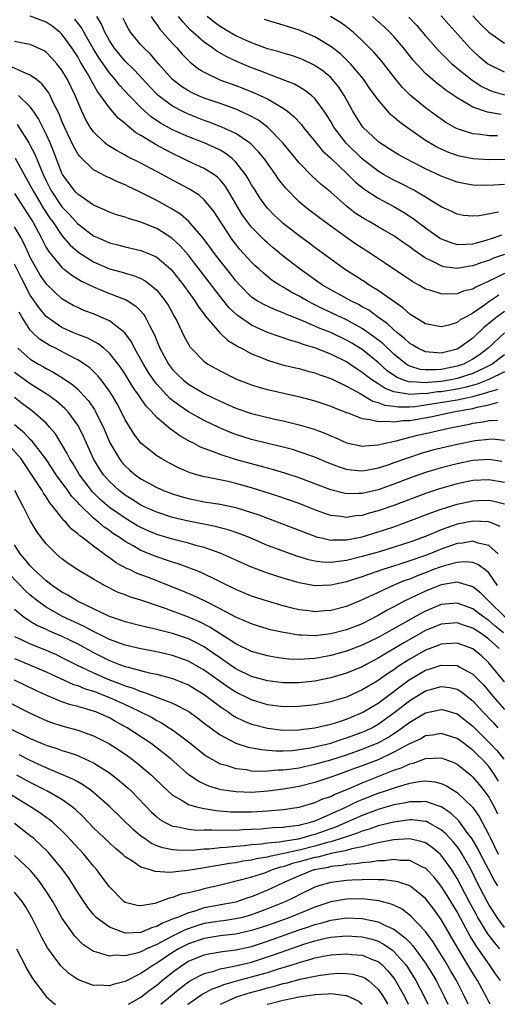
# Model space of a CAD drawing. Units: inches. Extents: x 2589000 to 2592000, y 1548000 to 1551000.
# Drawn here: x 2591496 to 2591556, y 1548000 to 1548125 of the extents above; entities that cross this region are included whole.
import ezdxf

# ---------------------------------------------------------------- set-up
doc = ezdxf.new("R2010")
doc.units = ezdxf.units.IN
doc.header["$MEASUREMENT"] = 0
doc.layers.add('LD25891548_2ft', color=115, linetype='Continuous')

msp = doc.modelspace()

# ---------------------------------------------------------------- linework, layer by layer
at = {"layer": 'LD25891548_2ft'}
for points, elevation in [([(2591557, 1548087.66), (2591556.05, 1548087), (2591555.46, 1548086.53), (2591555, 1548086.12), (2591554.38, 1548085.62), (2591553, 1548084.27), (2591551.23, 1548083), (2591551, 1548082.88), (2591549.47, 1548082.53), (2591549, 1548082.39), (2591547.47, 1548082.53), (2591547, 1548082.54), (2591546.01, 1548083), (2591545.39, 1548083.39), (2591545, 1548083.61), (2591544.29, 1548084.29), (2591543.38, 1548085), (2591543, 1548085.33), (2591542.14, 1548086.14), (2591540.91, 1548087), (2591539.81, 1548087.81), (2591539, 1548088.25), (2591538.53, 1548088.53), (2591537.54, 1548089), (2591535, 1548090.4), (2591533.95, 1548091), (2591531.12, 1548093), (2591529, 1548094.67), (2591527.72, 1548095.72), (2591527, 1548096.33), (2591526.65, 1548096.65), (2591526.3, 1548097), (2591525, 1548098.33), (2591524.47, 1548099), (2591523.86, 1548099.86), (2591523.17, 1548101), (2591522, 1548103), (2591521.62, 1548103.62), (2591521, 1548104.33), (2591520.67, 1548104.67), (2591520.21, 1548105), (2591519, 1548105.77), (2591517.6, 1548106.4), (2591515, 1548107.64), (2591514.1, 1548108.1), (2591513, 1548108.71), (2591512.81, 1548108.81), (2591511, 1548109.93), (2591510.31, 1548110.31), (2591509.51, 1548111), (2591509.22, 1548111.22), (2591509, 1548111.45), (2591508.13, 1548112.13), (2591507, 1548113.44), (2591505.89, 1548115), (2591505.49, 1548115.5), (2591504.77, 1548116.77), (2591504.66, 1548117), (2591504.24, 1548117.76), (2591503.31, 1548119.31), (2591503, 1548119.88), (2591502.26, 1548121), (2591501, 1548122.75), (2591500.73, 1548123), (2591499.75, 1548123.75), (2591499, 1548124.26), (2591496.96, 1548125.04)], 7360), ([(2591557, 1548092.46), (2591555.91, 1548091.91), (2591555, 1548091.51), (2591553.3, 1548090.7), (2591553, 1548090.49), (2591551.79, 1548090.21), (2591551, 1548089.9), (2591549.83, 1548089.83), (2591549, 1548089.88), (2591547.67, 1548090.33), (2591547, 1548090.5), (2591546.15, 1548091), (2591545.4, 1548091.4), (2591541.82, 1548093.82), (2591540.03, 1548095), (2591539, 1548095.65), (2591538.19, 1548096.19), (2591537, 1548097.01), (2591534.25, 1548099), (2591532.4, 1548100.4), (2591531.63, 1548101), (2591531, 1548101.54), (2591529.29, 1548103.29), (2591528.42, 1548104.42), (2591528.03, 1548105), (2591526.6, 1548107), (2591525.88, 1548107.88), (2591524.88, 1548108.88), (2591524.72, 1548109), (2591523, 1548110.16), (2591521.23, 1548111), (2591519.62, 1548111.62), (2591519, 1548111.84), (2591518.16, 1548112.16), (2591517, 1548112.63), (2591516.23, 1548113), (2591515, 1548113.64), (2591513.17, 1548115), (2591513, 1548115.15), (2591512.1, 1548116.1), (2591510.19, 1548118.19), (2591509, 1548119.34), (2591507.61, 1548121), (2591507, 1548121.94), (2591506.42, 1548123), (2591506.01, 1548124.01), (2591505.4, 1548125)], 7364), ([(2591512.27, 1548125), (2591512.54, 1548124.54), (2591513, 1548123.97), (2591513.39, 1548123.39), (2591513.73, 1548123), (2591515, 1548121.56), (2591515.53, 1548121), (2591516.21, 1548120.21), (2591517.22, 1548119.22), (2591518.34, 1548118.34), (2591519, 1548117.94), (2591520.97, 1548116.97), (2591523, 1548116.25), (2591523.9, 1548115.9), (2591525.33, 1548115.33), (2591526.07, 1548115), (2591527, 1548114.55), (2591528.13, 1548113.87), (2591529, 1548113.39), (2591529.55, 1548113), (2591530.35, 1548112.35), (2591531.3, 1548111.3), (2591531.53, 1548111), (2591533.07, 1548109.08), (2591533.98, 1548107.98), (2591535, 1548107.06), (2591537.17, 1548105), (2591538.08, 1548104.08), (2591539.18, 1548103.18), (2591541, 1548101.99), (2591541.64, 1548101.64), (2591543, 1548100.96), (2591544.23, 1548100.23), (2591545.44, 1548099.44), (2591547, 1548098.26), (2591548.9, 1548096.9), (2591549, 1548096.85), (2591550.33, 1548096.33), (2591551, 1548096.15), (2591552.16, 1548096.16), (2591553, 1548096.24), (2591554.67, 1548096.67), (2591555.73, 1548097), (2591556.66, 1548097.34)], 7368), ([(2591556.22, 1548100.22), (2591553.77, 1548099.77), (2591553, 1548099.71), (2591551.82, 1548099.82), (2591551, 1548099.97), (2591550.31, 1548100.31), (2591549, 1548100.92), (2591547, 1548102.14), (2591545.54, 1548103), (2591543.87, 1548103.87), (2591543, 1548104.29), (2591542.53, 1548104.53), (2591541.7, 1548105), (2591541, 1548105.41), (2591539, 1548106.96), (2591536.96, 1548108.96), (2591535.4, 1548111), (2591535, 1548111.7), (2591534.51, 1548112.51), (2591534.17, 1548113), (2591533, 1548114.59), (2591532.56, 1548115), (2591531.68, 1548115.68), (2591530.41, 1548116.41), (2591528.98, 1548116.98), (2591527, 1548117.73), (2591526.1, 1548118.1), (2591525, 1548118.5), (2591523.23, 1548119.23), (2591521.86, 1548119.86), (2591520.59, 1548120.59), (2591520.05, 1548121), (2591519, 1548121.73), (2591517.27, 1548123.27), (2591516.29, 1548124.29), (2591515.75, 1548125)], 7370), ([(2591557, 1548103.73), (2591555.63, 1548103.63), (2591553.61, 1548103.61), (2591553, 1548103.64), (2591551.85, 1548103.85), (2591551, 1548104.02), (2591549, 1548104.78), (2591547, 1548105.72), (2591544.48, 1548107), (2591543.53, 1548107.53), (2591543, 1548107.86), (2591541.1, 1548109.1), (2591541, 1548109.17), (2591539.09, 1548111), (2591539, 1548111.1), (2591538.26, 1548112.26), (2591537.8, 1548113), (2591536.71, 1548115), (2591536.03, 1548116.03), (2591535.25, 1548117), (2591535, 1548117.26), (2591534.05, 1548118.05), (2591533, 1548118.8), (2591531.5, 1548119.5), (2591531, 1548119.71), (2591530.03, 1548120.03), (2591529, 1548120.33), (2591528.5, 1548120.5), (2591527, 1548120.91), (2591525, 1548121.65), (2591523, 1548122.55), (2591522.22, 1548123), (2591521, 1548123.73), (2591520.27, 1548124.27), (2591519.38, 1548125)], 7372), ([(2591556.11, 1548109.89), (2591555, 1548109.88), (2591553.96, 1548110.04), (2591553, 1548110.12), (2591551.3, 1548110.7), (2591551, 1548110.79), (2591550.85, 1548110.85), (2591549.59, 1548111.59), (2591548.41, 1548112.41), (2591547, 1548113.44), (2591545.05, 1548115.05), (2591544.05, 1548116.05), (2591543, 1548117.36), (2591541.4, 1548119.4), (2591540.47, 1548120.47), (2591539, 1548121.95), (2591537.86, 1548123), (2591537, 1548123.69), (2591536.23, 1548124.23), (2591534.99, 1548125)], 7376), ([(2591556.57, 1548112.57), (2591554.86, 1548112.86), (2591553, 1548113.49), (2591551.73, 1548114.27), (2591551, 1548114.68), (2591549.62, 1548115.62), (2591549, 1548116.12), (2591548.49, 1548116.49), (2591547.88, 1548117), (2591547, 1548117.78), (2591545.84, 1548119), (2591545.45, 1548119.45), (2591544.23, 1548121), (2591543, 1548122.45), (2591542.49, 1548123), (2591541.72, 1548123.72), (2591540.28, 1548125)], 7378), ([(2591544.89, 1548124.89), (2591545.87, 1548123.87), (2591547, 1548122.53), (2591548.66, 1548120.66), (2591549, 1548120.33), (2591549.65, 1548119.65), (2591550.35, 1548119), (2591550.69, 1548118.69), (2591551, 1548118.46), (2591552.92, 1548116.92), (2591554.12, 1548116.12), (2591555, 1548115.7), (2591555.5, 1548115.5), (2591557, 1548115.06)], 7380), ([(2591557, 1548117.96), (2591555, 1548118.89), (2591554.85, 1548119), (2591553.85, 1548119.85), (2591552.8, 1548120.8), (2591552.6, 1548121), (2591549.95, 1548123.95), (2591549, 1548125.07)], 7382), ([(2591553, 1548125.07), (2591553.99, 1548123.99), (2591555, 1548123.02), (2591557, 1548121.62)], 7384), ([(2591556.28, 1548089.72), (2591555, 1548088.86), (2591554.47, 1548088.47), (2591553, 1548087.45), (2591552.13, 1548087), (2591551.4, 1548086.6), (2591551, 1548086.28), (2591549.94, 1548085.94), (2591549, 1548085.72), (2591547, 1548086.09), (2591545, 1548087.32), (2591544.13, 1548088.13), (2591543, 1548088.91), (2591541, 1548090.33), (2591539.89, 1548091), (2591539.35, 1548091.35), (2591536.76, 1548093), (2591535, 1548094.26), (2591533, 1548095.74), (2591532.29, 1548096.29), (2591531, 1548097.23), (2591529, 1548098.8), (2591528.77, 1548099), (2591527.86, 1548099.86), (2591527, 1548100.75), (2591526.79, 1548101), (2591526.05, 1548102.05), (2591525.43, 1548103), (2591525, 1548103.7), (2591524.54, 1548104.54), (2591524.24, 1548105), (2591523, 1548106.56), (2591522.53, 1548107), (2591521.67, 1548107.67), (2591521, 1548108.05), (2591520.37, 1548108.37), (2591518.98, 1548108.98), (2591517, 1548109.75), (2591515, 1548110.66), (2591513.49, 1548111.49), (2591512.3, 1548112.3), (2591511.5, 1548113), (2591511, 1548113.46), (2591509.51, 1548115), (2591508.3, 1548116.3), (2591507.74, 1548117), (2591507, 1548117.84), (2591505.7, 1548119.7), (2591504.94, 1548120.94), (2591503.76, 1548123), (2591503.5, 1548123.5), (2591502.64, 1548124.64)], 7362), ([(2591557, 1548094.86), (2591555.61, 1548094.39), (2591555, 1548094.13), (2591554.13, 1548093.87), (2591553, 1548093.42), (2591552.62, 1548093.38), (2591551, 1548093.11), (2591549.33, 1548093.33), (2591549, 1548093.42), (2591548.09, 1548093.91), (2591547, 1548094.42), (2591545.46, 1548095.46), (2591545, 1548095.82), (2591544.29, 1548096.29), (2591543, 1548097.22), (2591541, 1548098.39), (2591539.95, 1548099), (2591539.33, 1548099.33), (2591539, 1548099.54), (2591538.12, 1548100.12), (2591537, 1548101), (2591535, 1548102.76), (2591533.77, 1548103.77), (2591532.72, 1548104.72), (2591531, 1548106.46), (2591528.93, 1548109), (2591527, 1548111), (2591525.85, 1548111.85), (2591524.56, 1548112.56), (2591523, 1548113.24), (2591521, 1548113.96), (2591519, 1548114.66), (2591518.19, 1548115), (2591517.38, 1548115.38), (2591517, 1548115.59), (2591516.14, 1548116.14), (2591515, 1548117), (2591513.23, 1548119), (2591512.2, 1548120.2), (2591511.36, 1548121), (2591511, 1548121.4), (2591509.69, 1548123), (2591509.42, 1548123.42), (2591509, 1548124.22), (2591508.75, 1548124.75)], 7366), ([(2591559, 1548106.89), (2591555, 1548106.85), (2591553, 1548106.98), (2591551.32, 1548107.32), (2591551, 1548107.4), (2591549.82, 1548107.82), (2591549, 1548108.18), (2591548.45, 1548108.45), (2591547.5, 1548109), (2591547, 1548109.31), (2591545, 1548110.69), (2591543.66, 1548111.66), (2591543, 1548112.26), (2591542.59, 1548112.59), (2591542.22, 1548113), (2591541, 1548114.42), (2591539.93, 1548115.93), (2591539.18, 1548117), (2591537.5, 1548119), (2591537.26, 1548119.26), (2591536.24, 1548120.24), (2591535, 1548121.2), (2591533, 1548122.41), (2591531, 1548123.26), (2591529.67, 1548123.67), (2591529, 1548123.9), (2591527, 1548124.47), (2591526.61, 1548124.61)], 7374), ([(2591557, 1548084.94), (2591554.92, 1548083), (2591553.82, 1548082.18), (2591553, 1548081.62), (2591551.81, 1548081), (2591551, 1548080.72), (2591549, 1548080.34), (2591548.27, 1548080.27), (2591547, 1548080.28), (2591546.34, 1548080.34), (2591545, 1548080.75), (2591544.82, 1548080.82), (2591544.57, 1548081), (2591543, 1548082.27), (2591541.59, 1548083.59), (2591540.47, 1548084.47), (2591539, 1548085.5), (2591537, 1548086.6), (2591534, 1548088), (2591533, 1548088.51), (2591532.66, 1548088.66), (2591532.02, 1548089), (2591531, 1548089.6), (2591530.07, 1548090.07), (2591529, 1548090.73), (2591528.52, 1548091), (2591527.6, 1548091.6), (2591526.49, 1548092.49), (2591525.95, 1548093), (2591525.45, 1548093.45), (2591525, 1548093.89), (2591523.52, 1548095.52), (2591523, 1548096.16), (2591522.63, 1548096.63), (2591522.36, 1548097), (2591520.25, 1548100.25), (2591519.68, 1548101), (2591519, 1548101.79), (2591518.36, 1548102.36), (2591517.15, 1548103.15), (2591514.52, 1548104.52), (2591513.67, 1548105), (2591512.23, 1548105.77), (2591511, 1548106.41), (2591509.26, 1548107.26), (2591509, 1548107.43), (2591507.97, 1548107.97), (2591506.74, 1548108.74), (2591506.43, 1548109), (2591505, 1548110.38), (2591504.58, 1548111), (2591504, 1548112), (2591503.52, 1548113), (2591503, 1548114.2), (2591502.69, 1548115), (2591501.72, 1548117), (2591501, 1548118.2), (2591500.35, 1548119), (2591499.72, 1548119.72), (2591499, 1548120.45), (2591498.67, 1548120.67), (2591497, 1548121.46), (2591496.46, 1548121.54), (2591495, 1548121.81)], 7358), ([(2591557, 1548082.17), (2591555.42, 1548081), (2591555, 1548080.78), (2591554.59, 1548080.59), (2591553, 1548079.82), (2591551, 1548079.16), (2591550.2, 1548079), (2591549, 1548078.8), (2591547.33, 1548078.67), (2591547, 1548078.62), (2591545.25, 1548078.75), (2591545, 1548078.73), (2591544.13, 1548079), (2591543.33, 1548079.33), (2591542.16, 1548080.16), (2591541, 1548081.2), (2591539, 1548082.83), (2591537.66, 1548083.66), (2591537, 1548084.04), (2591535, 1548084.99), (2591533.56, 1548085.56), (2591533, 1548085.82), (2591531.55, 1548086.45), (2591529.32, 1548087.32), (2591529, 1548087.48), (2591527.89, 1548087.89), (2591526.53, 1548088.53), (2591525.72, 1548089), (2591525, 1548089.49), (2591523.49, 1548091), (2591523, 1548091.55), (2591522.37, 1548092.37), (2591521, 1548094.08), (2591520.3, 1548095), (2591519.76, 1548095.76), (2591518.91, 1548096.91), (2591517.05, 1548099.05), (2591515.98, 1548099.98), (2591514.74, 1548100.74), (2591513, 1548101.7), (2591511.56, 1548102.44), (2591511, 1548102.72), (2591510.8, 1548102.8), (2591510.41, 1548103), (2591509.45, 1548103.45), (2591509, 1548103.68), (2591508.05, 1548104.05), (2591507, 1548104.58), (2591506.7, 1548104.7), (2591505, 1548105.59), (2591503.25, 1548107.25), (2591503, 1548107.6), (2591502.49, 1548108.49), (2591501.31, 1548111), (2591501, 1548111.75), (2591500.65, 1548112.65), (2591499.91, 1548114.09), (2591499.5, 1548115), (2591499.33, 1548115.33), (2591498.46, 1548116.46), (2591497.77, 1548117), (2591497, 1548117.58), (2591496.08, 1548117.92), (2591494.63, 1548118.63)], 7356), ([(2591557, 1548080.03), (2591555, 1548079.05), (2591553.54, 1548078.46), (2591551.97, 1548078.03), (2591551, 1548077.84), (2591549, 1548077.51), (2591548.52, 1548077.48), (2591547, 1548077.25), (2591546.74, 1548077.27), (2591545, 1548077.14), (2591544.8, 1548077.2), (2591543, 1548077.49), (2591541.9, 1548077.9), (2591541, 1548078.5), (2591540.21, 1548079), (2591539.52, 1548079.52), (2591539, 1548079.96), (2591538.35, 1548080.35), (2591537.42, 1548081), (2591537, 1548081.27), (2591535, 1548082.25), (2591533, 1548083.05), (2591531.5, 1548083.5), (2591531, 1548083.7), (2591529.97, 1548083.97), (2591529, 1548084.33), (2591528.48, 1548084.48), (2591527, 1548085.02), (2591525.62, 1548085.62), (2591525, 1548085.92), (2591523.18, 1548087.18), (2591522.14, 1548088.14), (2591521, 1548089.55), (2591518.64, 1548092.64), (2591517.78, 1548093.78), (2591517, 1548094.78), (2591515.97, 1548095.97), (2591514.92, 1548096.92), (2591513, 1548098.14), (2591511, 1548098.97), (2591509.41, 1548099.41), (2591509, 1548099.59), (2591507.9, 1548099.9), (2591507, 1548100.22), (2591506.48, 1548100.48), (2591505, 1548101.1), (2591503, 1548102.49), (2591502.76, 1548102.76), (2591502.53, 1548103), (2591501.09, 1548105), (2591501, 1548105.17), (2591499.94, 1548107.94), (2591499.49, 1548109), (2591499, 1548110.09), (2591498.05, 1548112.05), (2591497.41, 1548113), (2591497, 1548113.55), (2591495.5, 1548115)], 7354), ([(2591495.33, 1548111.33), (2591496.82, 1548109), (2591497, 1548108.67), (2591497.56, 1548107.56), (2591498.31, 1548105.69), (2591498.62, 1548105), (2591499, 1548104.2), (2591499.61, 1548103), (2591501, 1548100.91), (2591501.94, 1548099.94), (2591503, 1548098.77), (2591505, 1548097.23), (2591505.48, 1548097), (2591506.54, 1548096.54), (2591507, 1548096.33), (2591508.08, 1548096.08), (2591509, 1548095.83), (2591511, 1548095.39), (2591511.97, 1548095), (2591513, 1548094.54), (2591514.78, 1548093), (2591515, 1548092.77), (2591516.37, 1548091), (2591517.81, 1548089), (2591518.26, 1548088.26), (2591519, 1548087.3), (2591519.12, 1548087.12), (2591520.97, 1548084.97), (2591522, 1548084), (2591523, 1548083.41), (2591523.24, 1548083.24), (2591523.72, 1548083), (2591525, 1548082.31), (2591526.14, 1548081.86), (2591527, 1548081.49), (2591528.92, 1548080.92), (2591530.53, 1548080.53), (2591531, 1548080.43), (2591532.11, 1548080.11), (2591533, 1548079.89), (2591533.63, 1548079.63), (2591535, 1548079.17), (2591537, 1548078.2), (2591538.72, 1548077.28), (2591540.33, 1548076.33), (2591541, 1548076.16), (2591541.82, 1548075.82), (2591543, 1548075.67), (2591543.58, 1548075.58), (2591545, 1548075.61), (2591545.65, 1548075.65), (2591547, 1548075.83), (2591551, 1548076.48), (2591553, 1548076.92), (2591554.64, 1548077.36), (2591555, 1548077.51), (2591556.19, 1548077.81)], 7352), ([(2591495.07, 1548107.07), (2591496.2, 1548105), (2591497, 1548103.62), (2591497.31, 1548103), (2591498.68, 1548100.68), (2591499.47, 1548099.47), (2591499.83, 1548099), (2591501, 1548097.27), (2591502.04, 1548096.04), (2591503.12, 1548095.12), (2591505, 1548093.94), (2591507, 1548093.07), (2591508.62, 1548092.62), (2591509, 1548092.49), (2591510.17, 1548092.17), (2591511, 1548091.82), (2591511.54, 1548091.54), (2591512.26, 1548091), (2591513, 1548090.37), (2591514.08, 1548089), (2591514.44, 1548088.44), (2591515.26, 1548087), (2591515.52, 1548086.48), (2591516.48, 1548084.48), (2591517, 1548083.51), (2591517.19, 1548083.19), (2591517.35, 1548083), (2591519, 1548081.34), (2591519.47, 1548081), (2591521, 1548080.15), (2591523.1, 1548079.1), (2591525, 1548078.36), (2591526.03, 1548078.03), (2591527, 1548077.78), (2591530.92, 1548076.92), (2591533, 1548076.37), (2591535, 1548075.68), (2591535.47, 1548075.47), (2591537, 1548074.87), (2591537.18, 1548074.82), (2591539, 1548074.11), (2591539.99, 1548074.01), (2591541, 1548073.72), (2591542.2, 1548073.8), (2591543, 1548073.69), (2591544.14, 1548073.86), (2591545, 1548073.88), (2591547.65, 1548074.35), (2591549, 1548074.64), (2591550.75, 1548075), (2591553, 1548075.39), (2591553.55, 1548075.55), (2591555, 1548075.84), (2591556.18, 1548076.18)], 7350), ([(2591495, 1548102.57), (2591497, 1548099.49), (2591497.3, 1548099), (2591498.37, 1548097), (2591498.58, 1548096.58), (2591499, 1548095.77), (2591499.28, 1548095.28), (2591501, 1548093.22), (2591501.11, 1548093.11), (2591501.27, 1548093), (2591502.24, 1548092.24), (2591503.49, 1548091.49), (2591505, 1548090.77), (2591507, 1548089.95), (2591509.12, 1548089.12), (2591510.34, 1548088.34), (2591511, 1548087.68), (2591511.33, 1548087.33), (2591511.54, 1548087), (2591512.05, 1548085.95), (2591512.71, 1548084.71), (2591513, 1548083.96), (2591513.4, 1548083), (2591514.49, 1548081), (2591515, 1548080.32), (2591515.65, 1548079.65), (2591516.32, 1548079), (2591517, 1548078.46), (2591519, 1548077.29), (2591521, 1548076.31), (2591523, 1548075.41), (2591525, 1548074.74), (2591527.95, 1548074.05), (2591529, 1548073.82), (2591531, 1548073.33), (2591532.8, 1548072.8), (2591534.26, 1548072.26), (2591535, 1548071.93), (2591535.66, 1548071.66), (2591537, 1548071.06), (2591539, 1548070.62), (2591539.32, 1548070.68), (2591541, 1548070.78), (2591541.88, 1548071), (2591543.3, 1548071.3), (2591545, 1548071.76), (2591545.99, 1548071.99), (2591547, 1548072.24), (2591550.33, 1548073), (2591552.58, 1548073.42), (2591553, 1548073.51), (2591554.3, 1548073.7), (2591555, 1548073.88), (2591556.11, 1548073.89)], 7348), ([(2591557, 1548071.33), (2591555.49, 1548071.49), (2591555, 1548071.48), (2591553.28, 1548071.28), (2591551, 1548070.81), (2591549, 1548070.36), (2591547.9, 1548070.1), (2591546.34, 1548069.66), (2591544.84, 1548069.16), (2591543, 1548068.49), (2591542.22, 1548068.22), (2591541, 1548067.83), (2591539.55, 1548067.55), (2591539, 1548067.47), (2591537.58, 1548067.58), (2591537, 1548067.67), (2591535.99, 1548067.99), (2591534.55, 1548068.55), (2591533, 1548069.21), (2591531, 1548069.92), (2591530.18, 1548070.18), (2591529, 1548070.49), (2591527.04, 1548070.96), (2591525, 1548071.48), (2591523, 1548072.1), (2591522.34, 1548072.34), (2591520.93, 1548072.93), (2591519, 1548073.86), (2591517, 1548074.98), (2591515.79, 1548075.79), (2591514.67, 1548076.67), (2591513, 1548078.46), (2591512.58, 1548079), (2591511.95, 1548079.95), (2591511.31, 1548081), (2591511, 1548081.59), (2591510.19, 1548083), (2591509.8, 1548083.8), (2591508.94, 1548084.94), (2591507, 1548086.46), (2591505.84, 1548087), (2591505, 1548087.35), (2591503.79, 1548087.79), (2591503, 1548088.15), (2591502.43, 1548088.43), (2591501, 1548089.28), (2591499.09, 1548091.09), (2591499, 1548091.2), (2591498.26, 1548092.26), (2591497.81, 1548093), (2591497, 1548094.47), (2591496.75, 1548095), (2591496.21, 1548096.21), (2591495.78, 1548097), (2591495, 1548098.37)], 7346), ([(2591556.67, 1548068.67), (2591555, 1548068.93), (2591553, 1548068.79), (2591551, 1548068.38), (2591549, 1548067.89), (2591547, 1548067.29), (2591545.32, 1548066.68), (2591543, 1548065.79), (2591541, 1548065.1), (2591539, 1548064.64), (2591538.61, 1548064.61), (2591537, 1548064.6), (2591536.66, 1548064.66), (2591535, 1548065.08), (2591531, 1548066.61), (2591529.2, 1548067.2), (2591527.66, 1548067.66), (2591527, 1548067.83), (2591526.09, 1548068.09), (2591525, 1548068.37), (2591522.95, 1548068.95), (2591521, 1548069.56), (2591520.05, 1548069.95), (2591519, 1548070.32), (2591518.51, 1548070.51), (2591517.63, 1548071), (2591517.2, 1548071.2), (2591515.92, 1548071.92), (2591515, 1548072.6), (2591514.75, 1548072.75), (2591513, 1548074.24), (2591512.32, 1548075), (2591511.66, 1548075.66), (2591510.86, 1548076.86), (2591510.78, 1548077), (2591510.03, 1548078.03), (2591509, 1548079.74), (2591508.49, 1548080.49), (2591508.11, 1548081), (2591507, 1548082.38), (2591506.28, 1548083), (2591505.57, 1548083.57), (2591504.27, 1548084.27), (2591503, 1548084.74), (2591502.39, 1548085), (2591501, 1548085.62), (2591499, 1548087.01), (2591498.11, 1548088.11), (2591497, 1548089.74), (2591495.88, 1548091.88), (2591495, 1548093.65)], 7344), ([(2591557, 1548066.03), (2591555, 1548066.38), (2591553, 1548066.27), (2591551, 1548065.86), (2591548.76, 1548065.24), (2591547, 1548064.64), (2591543, 1548063.12), (2591541, 1548062.43), (2591539.87, 1548062.13), (2591539, 1548061.86), (2591538.2, 1548061.8), (2591537, 1548061.6), (2591536.28, 1548061.72), (2591535, 1548061.86), (2591534.14, 1548062.14), (2591533, 1548062.56), (2591531, 1548063.35), (2591528.3, 1548064.3), (2591525, 1548065.35), (2591523, 1548065.91), (2591521.82, 1548066.18), (2591519.31, 1548066.69), (2591519, 1548066.74), (2591518.06, 1548067), (2591517.24, 1548067.24), (2591515.84, 1548067.84), (2591514.52, 1548068.52), (2591513.65, 1548069), (2591513, 1548069.41), (2591511, 1548070.99), (2591510.12, 1548072.12), (2591509, 1548073.96), (2591508.5, 1548075), (2591507.97, 1548075.97), (2591507.38, 1548077), (2591507, 1548077.58), (2591505.95, 1548079), (2591505.53, 1548079.53), (2591505, 1548080.05), (2591504.52, 1548080.52), (2591503.85, 1548081), (2591503, 1548081.55), (2591501.91, 1548082.09), (2591500.17, 1548083), (2591499.39, 1548083.39), (2591498.15, 1548084.15), (2591497.26, 1548085), (2591497, 1548085.28), (2591495.92, 1548087), (2591495.58, 1548087.58)], 7342), ([(2591495.43, 1548083), (2591497, 1548081.62), (2591498.04, 1548081), (2591498.66, 1548080.66), (2591499, 1548080.45), (2591499.96, 1548079.96), (2591501.2, 1548079.2), (2591502.38, 1548078.38), (2591503, 1548077.81), (2591503.78, 1548077), (2591504.35, 1548076.36), (2591505.16, 1548075.16), (2591505.25, 1548075), (2591505.46, 1548074.54), (2591506.24, 1548073), (2591507.05, 1548071.05), (2591508.27, 1548069), (2591508.59, 1548068.59), (2591509, 1548068.12), (2591509.59, 1548067.59), (2591510.28, 1548067), (2591511, 1548066.48), (2591513, 1548065.37), (2591513.84, 1548065), (2591515, 1548064.57), (2591516.21, 1548064.21), (2591517, 1548064), (2591519, 1548063.59), (2591521, 1548063.27), (2591523, 1548062.87), (2591525, 1548062.24), (2591525.91, 1548061.91), (2591527, 1548061.49), (2591533, 1548059.22), (2591533.16, 1548059.16), (2591533.83, 1548059), (2591535, 1548058.74), (2591535.24, 1548058.76), (2591537, 1548058.75), (2591539, 1548059.15), (2591541, 1548059.76), (2591543, 1548060.43), (2591544.89, 1548061.11), (2591547.78, 1548062.22), (2591549, 1548062.65), (2591551, 1548063.27), (2591553, 1548063.7), (2591553.74, 1548063.74), (2591555, 1548063.78), (2591555.66, 1548063.66), (2591557, 1548063.31)], 7340), ([(2591556.46, 1548060.46), (2591555, 1548061.06), (2591553, 1548061.14), (2591551, 1548060.73), (2591549, 1548060.02), (2591547, 1548059.2), (2591546.48, 1548059), (2591545.38, 1548058.62), (2591545, 1548058.48), (2591542.36, 1548057.64), (2591541, 1548057.22), (2591539, 1548056.65), (2591537, 1548056.17), (2591536.01, 1548056.01), (2591535, 1548055.92), (2591533.95, 1548055.95), (2591533, 1548056.08), (2591532.25, 1548056.25), (2591530.72, 1548056.72), (2591529, 1548057.33), (2591527, 1548058.07), (2591524.8, 1548059), (2591523.51, 1548059.51), (2591522.03, 1548060.03), (2591521, 1548060.28), (2591520.44, 1548060.44), (2591517, 1548061.12), (2591515, 1548061.6), (2591513, 1548062.25), (2591511.32, 1548063), (2591511, 1548063.16), (2591509.87, 1548063.87), (2591509, 1548064.41), (2591508.22, 1548065), (2591507, 1548066.13), (2591506.26, 1548067), (2591505.75, 1548067.75), (2591505, 1548069), (2591503.77, 1548071.77), (2591503.18, 1548073), (2591503, 1548073.29), (2591501.73, 1548075), (2591501.38, 1548075.38), (2591500.32, 1548076.32), (2591499.39, 1548077), (2591499, 1548077.26), (2591497, 1548078.51), (2591495, 1548079.96)], 7338), ([(2591556.19, 1548057), (2591555, 1548058.06), (2591553.65, 1548058.35), (2591553, 1548058.58), (2591551.66, 1548058.34), (2591551, 1548058.29), (2591549, 1548057.6), (2591548.57, 1548057.43), (2591547.54, 1548057), (2591547, 1548056.79), (2591545, 1548056.09), (2591543.64, 1548055.64), (2591541.61, 1548055), (2591541, 1548054.79), (2591539.65, 1548054.35), (2591539, 1548054.08), (2591538.16, 1548053.84), (2591537, 1548053.44), (2591536.62, 1548053.38), (2591535, 1548053.02), (2591533, 1548052.96), (2591531, 1548053.32), (2591529, 1548053.91), (2591527, 1548054.54), (2591526.66, 1548054.66), (2591525, 1548055.29), (2591523, 1548056.19), (2591522.46, 1548056.46), (2591521, 1548057.1), (2591519, 1548057.79), (2591517.94, 1548058.06), (2591517, 1548058.34), (2591515, 1548058.85), (2591513, 1548059.45), (2591511.91, 1548059.91), (2591511, 1548060.32), (2591510.56, 1548060.56), (2591509, 1548061.49), (2591507, 1548062.85), (2591505.85, 1548063.85), (2591504.85, 1548064.85), (2591503.22, 1548067), (2591502.4, 1548068.4), (2591502, 1548069), (2591501.68, 1548069.68), (2591500.17, 1548072.17), (2591499.48, 1548073), (2591499, 1548073.51), (2591497.32, 1548075), (2591495.99, 1548075.99), (2591495, 1548076.76)], 7336), ([(2591556.1, 1548053), (2591555, 1548054.61), (2591554.52, 1548055), (2591553.64, 1548055.64), (2591553, 1548055.88), (2591551.99, 1548055.99), (2591551, 1548055.91), (2591549.54, 1548055.54), (2591549, 1548055.37), (2591548.03, 1548055), (2591547.3, 1548054.7), (2591545.84, 1548054.16), (2591545, 1548053.81), (2591544.39, 1548053.61), (2591542.9, 1548053), (2591541, 1548052.11), (2591539.29, 1548051.29), (2591537, 1548050.33), (2591535, 1548049.81), (2591534.23, 1548049.77), (2591533, 1548049.67), (2591532.22, 1548049.78), (2591531, 1548049.93), (2591530.13, 1548050.13), (2591529, 1548050.43), (2591527.01, 1548051.01), (2591525, 1548051.66), (2591523, 1548052.49), (2591518.62, 1548054.62), (2591517.19, 1548055.19), (2591515.72, 1548055.72), (2591515, 1548055.93), (2591514.21, 1548056.21), (2591513, 1548056.6), (2591511, 1548057.4), (2591510.01, 1548057.99), (2591509, 1548058.55), (2591508.38, 1548059), (2591507.54, 1548059.54), (2591507, 1548059.94), (2591506.36, 1548060.36), (2591505.63, 1548061), (2591505, 1548061.5), (2591503.22, 1548063.22), (2591503, 1548063.49), (2591502.26, 1548064.26), (2591501.74, 1548065), (2591500.28, 1548067), (2591499.78, 1548067.78), (2591498.95, 1548069), (2591497.25, 1548071.25), (2591497, 1548071.48), (2591496.28, 1548072.28), (2591495, 1548073.3)], 7334), ([(2591557.06, 1548049), (2591555.02, 1548051), (2591554.01, 1548052.01), (2591553, 1548052.81), (2591552.87, 1548052.87), (2591551, 1548053.4), (2591549, 1548053.08), (2591547, 1548052.28), (2591544.31, 1548051), (2591543.44, 1548050.56), (2591543, 1548050.3), (2591542.15, 1548049.85), (2591541, 1548049.18), (2591539, 1548048.16), (2591537, 1548047.37), (2591535, 1548046.86), (2591533, 1548046.63), (2591531.29, 1548046.71), (2591531, 1548046.7), (2591529.03, 1548047.03), (2591527.4, 1548047.4), (2591525.86, 1548047.86), (2591525, 1548048.13), (2591524.41, 1548048.41), (2591523, 1548048.99), (2591521, 1548050.04), (2591519.04, 1548051.04), (2591517.69, 1548051.69), (2591516.28, 1548052.28), (2591514.47, 1548053), (2591512.06, 1548053.94), (2591510.52, 1548054.52), (2591509.53, 1548055), (2591509.16, 1548055.16), (2591507.87, 1548055.87), (2591507, 1548056.51), (2591506.69, 1548056.69), (2591506.3, 1548057), (2591505, 1548057.96), (2591503.66, 1548059), (2591503.26, 1548059.26), (2591503, 1548059.54), (2591502.18, 1548060.18), (2591501.49, 1548061), (2591501.23, 1548061.23), (2591501, 1548061.56), (2591499.86, 1548063), (2591499.45, 1548063.45), (2591499, 1548064.19), (2591498.66, 1548064.66), (2591498.48, 1548065), (2591497.59, 1548066.41), (2591495.82, 1548069), (2591494.05, 1548071)], 7332), ([(2591556.86, 1548047), (2591555.83, 1548047.83), (2591555, 1548048.57), (2591554.37, 1548049), (2591553, 1548050.02), (2591551, 1548050.76), (2591549, 1548050.58), (2591547, 1548049.76), (2591546.49, 1548049.51), (2591542.05, 1548047), (2591541, 1548046.42), (2591539, 1548045.45), (2591537, 1548044.7), (2591535, 1548044.14), (2591533.93, 1548043.93), (2591533, 1548043.77), (2591531.65, 1548043.65), (2591531, 1548043.63), (2591529.69, 1548043.69), (2591529, 1548043.76), (2591527.91, 1548043.91), (2591527, 1548044.07), (2591525, 1548044.62), (2591523, 1548045.61), (2591519.72, 1548047.72), (2591518.4, 1548048.4), (2591517, 1548049), (2591513.84, 1548050.16), (2591511, 1548051.12), (2591509.56, 1548051.56), (2591509, 1548051.8), (2591508.12, 1548052.12), (2591506.38, 1548053), (2591505, 1548053.79), (2591503, 1548054.98), (2591501.79, 1548055.79), (2591501, 1548056.38), (2591500.26, 1548057), (2591499, 1548058.25), (2591498.41, 1548059), (2591497.82, 1548059.82), (2591497, 1548061.2), (2591496.09, 1548063), (2591495.7, 1548063.7), (2591495.04, 1548065)], 7330), ([(2591556.3, 1548045), (2591555, 1548046.19), (2591553.91, 1548047), (2591553.35, 1548047.35), (2591553, 1548047.6), (2591551.93, 1548047.93), (2591551, 1548048.26), (2591549, 1548048.09), (2591547, 1548047.28), (2591544.26, 1548045.74), (2591541, 1548043.78), (2591539.49, 1548043), (2591539, 1548042.72), (2591537, 1548041.88), (2591535, 1548041.29), (2591533, 1548040.89), (2591531, 1548040.66), (2591529, 1548040.66), (2591527, 1548040.91), (2591525, 1548041.47), (2591523, 1548042.44), (2591522.18, 1548043), (2591521.5, 1548043.5), (2591521, 1548043.82), (2591520.32, 1548044.32), (2591519, 1548045.21), (2591517.84, 1548045.84), (2591517, 1548046.24), (2591515, 1548046.92), (2591513.32, 1548047.32), (2591513, 1548047.43), (2591511.7, 1548047.7), (2591511, 1548047.89), (2591509, 1548048.38), (2591508.55, 1548048.55), (2591507, 1548049.05), (2591505, 1548050.03), (2591502.97, 1548051), (2591501.75, 1548051.75), (2591501, 1548052.15), (2591499.76, 1548053), (2591499, 1548053.59), (2591497.45, 1548055), (2591497, 1548055.46), (2591496.31, 1548056.31), (2591495.71, 1548057), (2591495, 1548058.12)], 7328), ([(2591557, 1548040.82), (2591555.18, 1548043), (2591555, 1548043.19), (2591554.07, 1548044.07), (2591553, 1548044.97), (2591551, 1548045.7), (2591549.63, 1548045.63), (2591549, 1548045.58), (2591548.59, 1548045.41), (2591547, 1548044.82), (2591545, 1548043.68), (2591543.94, 1548043), (2591543.37, 1548042.63), (2591543, 1548042.34), (2591542.18, 1548041.82), (2591541, 1548040.95), (2591540.88, 1548040.88), (2591539, 1548039.77), (2591537, 1548038.87), (2591535.54, 1548038.46), (2591535, 1548038.28), (2591533, 1548037.91), (2591531, 1548037.66), (2591529, 1548037.63), (2591527, 1548037.91), (2591525, 1548038.51), (2591523, 1548039.49), (2591522.08, 1548040.08), (2591519, 1548042.28), (2591517, 1548043.42), (2591515, 1548044.15), (2591513, 1548044.6), (2591511, 1548044.96), (2591509, 1548045.43), (2591507, 1548046.16), (2591505, 1548047.17), (2591503.82, 1548047.82), (2591501, 1548049.12), (2591499, 1548050.23), (2591497.93, 1548051), (2591497, 1548051.78), (2591496.35, 1548052.36), (2591494.39, 1548054.39)], 7326), ([(2591495, 1548050.01), (2591496.22, 1548049), (2591496.67, 1548048.67), (2591497, 1548048.49), (2591497.92, 1548047.92), (2591499, 1548047.45), (2591499.3, 1548047.3), (2591501, 1548046.57), (2591502.06, 1548046.06), (2591503, 1548045.6), (2591505, 1548044.5), (2591505.99, 1548043.99), (2591507, 1548043.49), (2591508.3, 1548043), (2591509, 1548042.75), (2591509.36, 1548042.64), (2591512.05, 1548041.95), (2591513, 1548041.76), (2591515, 1548041.24), (2591516.6, 1548040.6), (2591517, 1548040.42), (2591519, 1548039.2), (2591521, 1548037.68), (2591522.01, 1548037), (2591522.58, 1548036.58), (2591523, 1548036.34), (2591523.9, 1548035.9), (2591525, 1548035.46), (2591525.35, 1548035.35), (2591527, 1548034.93), (2591529, 1548034.69), (2591531, 1548034.74), (2591531.22, 1548034.78), (2591533, 1548035), (2591535, 1548035.45), (2591535.62, 1548035.62), (2591537, 1548036.06), (2591539, 1548036.9), (2591539.17, 1548037), (2591540.3, 1548037.7), (2591541, 1548038.11), (2591544.93, 1548041.07), (2591547, 1548042.27), (2591547.57, 1548042.43), (2591549, 1548042.93), (2591551, 1548042.86), (2591551.34, 1548042.66), (2591553, 1548041.76), (2591554.36, 1548040.36), (2591555.52, 1548039), (2591557, 1548037.3)], 7324), ([(2591495, 1548046.55), (2591495.83, 1548046.17), (2591497, 1548045.61), (2591499, 1548044.8), (2591500.25, 1548044.25), (2591501, 1548043.9), (2591502.77, 1548043), (2591505, 1548041.94), (2591507, 1548041.07), (2591508.51, 1548040.51), (2591509, 1548040.3), (2591510.01, 1548040.01), (2591511, 1548039.58), (2591511.46, 1548039.46), (2591515, 1548038.12), (2591517.04, 1548037.04), (2591518.2, 1548036.2), (2591519, 1548035.59), (2591519.32, 1548035.32), (2591521, 1548034.1), (2591523, 1548033.06), (2591524.55, 1548032.55), (2591526.23, 1548032.23), (2591528.06, 1548032.06), (2591529, 1548032.07), (2591530.12, 1548032.12), (2591531, 1548032.22), (2591532.45, 1548032.45), (2591533, 1548032.56), (2591535, 1548033.06), (2591536.45, 1548033.55), (2591537, 1548033.7), (2591539, 1548034.44), (2591539.39, 1548034.61), (2591540.19, 1548035), (2591541, 1548035.45), (2591543, 1548036.87), (2591545, 1548038.45), (2591547, 1548039.66), (2591547.93, 1548039.93), (2591549, 1548040.2), (2591550.08, 1548040.08), (2591551, 1548039.88), (2591551.55, 1548039.55), (2591553, 1548038.41), (2591554.27, 1548037), (2591555.6, 1548035.6), (2591556.14, 1548035)], 7322), ([(2591495, 1548043.75), (2591496.83, 1548043), (2591499, 1548042.05), (2591502.47, 1548040.47), (2591503, 1548040.32), (2591503.92, 1548039.92), (2591505, 1548039.6), (2591507, 1548038.83), (2591509, 1548037.92), (2591509.65, 1548037.65), (2591512.31, 1548036.31), (2591513, 1548035.91), (2591513.61, 1548035.61), (2591514.58, 1548035), (2591515, 1548034.71), (2591517, 1548033.2), (2591518.22, 1548032.22), (2591519, 1548031.61), (2591519.36, 1548031.36), (2591521, 1548030.44), (2591521.76, 1548030.24), (2591523, 1548029.82), (2591524.31, 1548029.69), (2591525, 1548029.56), (2591525.51, 1548029.51), (2591527, 1548029.52), (2591528.35, 1548029.65), (2591529, 1548029.65), (2591529.74, 1548029.74), (2591531, 1548029.94), (2591531.86, 1548030.14), (2591533, 1548030.37), (2591535, 1548030.94), (2591537, 1548031.58), (2591539, 1548032.27), (2591540.78, 1548033), (2591541, 1548033.1), (2591542.23, 1548033.77), (2591543, 1548034.27), (2591543.46, 1548034.54), (2591545, 1548035.68), (2591547, 1548036.87), (2591548.75, 1548037.25), (2591549, 1548037.32), (2591549.26, 1548037.26), (2591551, 1548036.76), (2591553, 1548035.19), (2591555.2, 1548033), (2591556.06, 1548032.06), (2591556.91, 1548031)], 7320), ([(2591556.25, 1548028.25), (2591555.77, 1548029), (2591555, 1548030.07), (2591554.15, 1548031), (2591553.57, 1548031.57), (2591553, 1548032.15), (2591552.51, 1548032.51), (2591551.88, 1548033), (2591551, 1548033.65), (2591549, 1548034.28), (2591547.93, 1548034.07), (2591547, 1548033.96), (2591546.39, 1548033.61), (2591544.97, 1548032.97), (2591543, 1548031.89), (2591541, 1548030.95), (2591539, 1548030.18), (2591538.13, 1548029.87), (2591537, 1548029.44), (2591535.73, 1548029), (2591535, 1548028.72), (2591533, 1548028.07), (2591531, 1548027.56), (2591529, 1548027.2), (2591527.05, 1548026.95), (2591525, 1548026.81), (2591523, 1548026.87), (2591521.14, 1548027.14), (2591519.59, 1548027.59), (2591518.22, 1548028.22), (2591517.04, 1548029.04), (2591514.81, 1548031), (2591513.82, 1548031.82), (2591512.27, 1548033), (2591509.27, 1548035), (2591507.78, 1548035.78), (2591507, 1548036.23), (2591505.28, 1548037), (2591505, 1548037.11), (2591503, 1548037.69), (2591501.95, 1548037.95), (2591501, 1548038.29), (2591499.07, 1548039.07), (2591497.7, 1548039.7), (2591495, 1548041)], 7318), ([(2591494.22, 1548038.22), (2591497, 1548036.82), (2591499, 1548035.9), (2591499.66, 1548035.66), (2591501, 1548035.22), (2591503, 1548034.68), (2591505, 1548033.97), (2591506.92, 1548033), (2591508.19, 1548032.19), (2591509, 1548031.64), (2591509.89, 1548031), (2591510.52, 1548030.52), (2591512.32, 1548029), (2591512.67, 1548028.67), (2591513.67, 1548027.67), (2591515, 1548026.45), (2591516.2, 1548025.8), (2591517, 1548025.3), (2591518.04, 1548025), (2591518.8, 1548024.8), (2591519, 1548024.78), (2591520.52, 1548024.52), (2591522.36, 1548024.36), (2591523, 1548024.34), (2591524.34, 1548024.34), (2591525, 1548024.36), (2591527, 1548024.49), (2591529, 1548024.65), (2591531, 1548024.94), (2591532.58, 1548025.42), (2591533, 1548025.53), (2591534.01, 1548025.99), (2591535, 1548026.31), (2591535.46, 1548026.54), (2591537.25, 1548027.25), (2591539, 1548028.02), (2591543, 1548029.61), (2591544.04, 1548029.96), (2591545, 1548030.44), (2591545.47, 1548030.53), (2591547, 1548031.09), (2591549, 1548031.17), (2591550.58, 1548030.58), (2591551, 1548030.38), (2591552.73, 1548029), (2591553, 1548028.76), (2591553.8, 1548027.8), (2591554.44, 1548027), (2591555, 1548026.22), (2591555.67, 1548025), (2591556.11, 1548024.11)], 7316), ([(2591494.23, 1548035), (2591497, 1548033.65), (2591499, 1548032.77), (2591500.35, 1548032.35), (2591501, 1548032.1), (2591501.86, 1548031.86), (2591503, 1548031.46), (2591503.33, 1548031.33), (2591505, 1548030.57), (2591507, 1548029.29), (2591507.4, 1548029), (2591508.29, 1548028.29), (2591509.36, 1548027.36), (2591509.74, 1548027), (2591512.32, 1548024.32), (2591513, 1548023.7), (2591513.39, 1548023.39), (2591514.08, 1548023), (2591515, 1548022.56), (2591515.5, 1548022.5), (2591517, 1548022.17), (2591518.05, 1548022.05), (2591519, 1548022.06), (2591519.92, 1548022.08), (2591521, 1548022.02), (2591521.93, 1548022.07), (2591523, 1548022.04), (2591523.88, 1548022.12), (2591525, 1548022.16), (2591526.22, 1548022.22), (2591527.64, 1548022.36), (2591529, 1548022.41), (2591529.5, 1548022.5), (2591531, 1548022.66), (2591531.26, 1548022.74), (2591532.34, 1548023), (2591533, 1548023.22), (2591533.35, 1548023.35), (2591536.93, 1548024.93), (2591538.36, 1548025.64), (2591539, 1548025.9), (2591541, 1548026.7), (2591541.92, 1548027), (2591543.57, 1548027.57), (2591545, 1548027.96), (2591546.19, 1548028.19), (2591547, 1548028.26), (2591548.16, 1548028.16), (2591549, 1548027.95), (2591549.66, 1548027.66), (2591551, 1548026.82), (2591552.94, 1548024.94), (2591553.77, 1548023.77), (2591555, 1548021.46), (2591555.21, 1548021), (2591556.21, 1548019)], 7314), ([(2591556.15, 1548015), (2591555.7, 1548015.7), (2591555, 1548017), (2591553.97, 1548019), (2591553.65, 1548019.65), (2591552.92, 1548020.92), (2591552.37, 1548021.63), (2591551.21, 1548023.21), (2591550.19, 1548024.19), (2591548.98, 1548024.98), (2591547, 1548025.65), (2591546.4, 1548025.6), (2591545, 1548025.62), (2591544.51, 1548025.49), (2591543, 1548025.22), (2591541, 1548024.64), (2591539, 1548023.89), (2591535.6, 1548022.4), (2591533, 1548021.47), (2591532.62, 1548021.38), (2591531.36, 1548021), (2591530.89, 1548020.89), (2591529, 1548020.61), (2591528.52, 1548020.52), (2591527, 1548020.39), (2591526.28, 1548020.28), (2591525, 1548020.17), (2591524.05, 1548020.05), (2591523, 1548019.97), (2591521.83, 1548019.83), (2591521, 1548019.79), (2591519.63, 1548019.63), (2591519, 1548019.61), (2591517.48, 1548019.48), (2591515.49, 1548019.49), (2591515, 1548019.54), (2591513.78, 1548019.78), (2591513, 1548020.06), (2591512.34, 1548020.34), (2591511.39, 1548021), (2591511, 1548021.29), (2591510.06, 1548022.06), (2591507, 1548025.03), (2591505, 1548026.8), (2591504.76, 1548027), (2591503.74, 1548027.74), (2591503, 1548028.13), (2591502.45, 1548028.45), (2591499, 1548029.91), (2591497, 1548030.84), (2591495.57, 1548031.57)], 7312), ([(2591557, 1548009.72), (2591556.06, 1548011), (2591555, 1548012.63), (2591554.79, 1548013), (2591553.5, 1548015.5), (2591552.77, 1548017), (2591551.64, 1548019), (2591551.4, 1548019.4), (2591551, 1548019.95), (2591550.53, 1548020.53), (2591549.58, 1548021.58), (2591549, 1548022.07), (2591547.33, 1548023), (2591547.11, 1548023.11), (2591547, 1548023.15), (2591545.33, 1548023.33), (2591545, 1548023.33), (2591543, 1548023.06), (2591541, 1548022.57), (2591539.86, 1548022.14), (2591539, 1548021.92), (2591538.36, 1548021.64), (2591537, 1548021.21), (2591536.44, 1548021), (2591535, 1548020.55), (2591534.41, 1548020.41), (2591533, 1548020), (2591531, 1548019.51), (2591529.06, 1548019.06), (2591527.28, 1548018.72), (2591527, 1548018.63), (2591525.59, 1548018.41), (2591525, 1548018.25), (2591523.9, 1548018.1), (2591523, 1548017.92), (2591522.19, 1548017.81), (2591521, 1548017.59), (2591520.47, 1548017.53), (2591519, 1548017.25), (2591518.77, 1548017.23), (2591516.91, 1548016.91), (2591514.67, 1548016.67), (2591512.79, 1548016.79), (2591512.19, 1548017), (2591511, 1548017.35), (2591509.86, 1548018.14), (2591509, 1548018.68), (2591508.65, 1548019), (2591507.74, 1548019.74), (2591507, 1548020.43), (2591505, 1548022.34), (2591503.7, 1548023.7), (2591502.68, 1548024.68), (2591502.29, 1548025), (2591501, 1548025.9), (2591499.07, 1548027), (2591497, 1548028.07), (2591495.29, 1548029)], 7310), ([(2591556.39, 1548007), (2591555.77, 1548007.77), (2591554.9, 1548008.9), (2591553.62, 1548011), (2591553.4, 1548011.4), (2591552.53, 1548013), (2591551, 1548015.92), (2591550.6, 1548016.6), (2591550.34, 1548017), (2591549, 1548018.86), (2591548.85, 1548019), (2591547.85, 1548019.85), (2591547, 1548020.41), (2591546.57, 1548020.57), (2591545, 1548020.92), (2591544.92, 1548020.92), (2591543, 1548020.79), (2591542.75, 1548020.75), (2591541, 1548020.41), (2591540.28, 1548020.28), (2591539, 1548019.94), (2591537.69, 1548019.69), (2591537, 1548019.48), (2591535.07, 1548019.07), (2591533.37, 1548018.63), (2591533, 1548018.57), (2591531, 1548018.02), (2591530.18, 1548017.82), (2591529, 1548017.41), (2591528.66, 1548017.34), (2591527.61, 1548017), (2591527, 1548016.75), (2591526.61, 1548016.61), (2591525, 1548016.1), (2591523.73, 1548015.73), (2591521.08, 1548015.08), (2591519, 1548014.61), (2591518.45, 1548014.45), (2591517, 1548014.1), (2591516.08, 1548013.92), (2591515, 1548013.5), (2591514.56, 1548013.44), (2591513.46, 1548013), (2591512.76, 1548012.76), (2591511, 1548012.44), (2591510.5, 1548012.5), (2591509, 1548012.88), (2591508.84, 1548013), (2591507, 1548014.85), (2591506.1, 1548016.1), (2591505.43, 1548017), (2591505, 1548017.48), (2591503.76, 1548019), (2591501.47, 1548021.47), (2591501, 1548021.95), (2591499.86, 1548023), (2591499.39, 1548023.39), (2591499, 1548023.65), (2591498.22, 1548024.22), (2591497.03, 1548025), (2591493.75, 1548027)], 7308), ([(2591556.5, 1548003), (2591555.87, 1548003.87), (2591555.11, 1548005), (2591553.39, 1548007.39), (2591552.63, 1548008.63), (2591551.81, 1548010.19), (2591551, 1548011.68), (2591549.75, 1548013.75), (2591549, 1548014.95), (2591548.08, 1548016.08), (2591547.22, 1548017), (2591547, 1548017.21), (2591546.63, 1548017.37), (2591545, 1548018.18), (2591543.79, 1548018.21), (2591543, 1548018.33), (2591541.83, 1548018.17), (2591541, 1548018.15), (2591540.03, 1548017.97), (2591539, 1548017.92), (2591538.23, 1548017.77), (2591537, 1548017.69), (2591536.44, 1548017.56), (2591535, 1548017.42), (2591534.67, 1548017.33), (2591533, 1548017.03), (2591532.88, 1548017), (2591531, 1548016.26), (2591529, 1548015.35), (2591528.19, 1548015), (2591527, 1548014.43), (2591526.01, 1548014.01), (2591525, 1548013.6), (2591524.54, 1548013.46), (2591523.22, 1548013), (2591523, 1548012.94), (2591519, 1548012.19), (2591517.8, 1548011.8), (2591517, 1548011.59), (2591515.61, 1548011), (2591515.16, 1548010.84), (2591515, 1548010.76), (2591513.72, 1548010.28), (2591513, 1548009.85), (2591512.32, 1548009.68), (2591511, 1548009.09), (2591509, 1548009.01), (2591507, 1548009.74), (2591505.34, 1548011), (2591505, 1548011.36), (2591504.26, 1548012.26), (2591503.75, 1548013), (2591503, 1548014.15), (2591501.9, 1548015.9), (2591501.12, 1548017), (2591499.46, 1548019), (2591499.24, 1548019.24), (2591498.24, 1548020.24), (2591497.39, 1548021), (2591497, 1548021.33), (2591495, 1548022.89)], 7306), ([(2591555.17, 1548000), (2591555, 1548000.31), (2591554.66, 1548001), (2591553.58, 1548003), (2591553, 1548003.92), (2591552.36, 1548005), (2591551.09, 1548007.09), (2591549, 1548010.75), (2591548.04, 1548012.04), (2591547, 1548013.37), (2591545, 1548014.97), (2591543.51, 1548015.51), (2591543, 1548015.6), (2591541.76, 1548015.76), (2591541, 1548015.75), (2591539.79, 1548015.79), (2591539, 1548015.75), (2591537.72, 1548015.72), (2591537, 1548015.66), (2591535, 1548015.4), (2591533.51, 1548015), (2591533, 1548014.83), (2591531, 1548013.85), (2591530.46, 1548013.54), (2591529.33, 1548013), (2591527, 1548012.07), (2591525, 1548011.32), (2591523.84, 1548011), (2591523, 1548010.8), (2591521.42, 1548010.58), (2591521, 1548010.53), (2591519, 1548010.21), (2591518.06, 1548009.94), (2591516.57, 1548009.43), (2591515, 1548008.64), (2591514.18, 1548008.18), (2591513, 1548007.56), (2591511.7, 1548007), (2591511.22, 1548006.78), (2591511, 1548006.65), (2591510.47, 1548006.47), (2591509, 1548006.14), (2591507.78, 1548006.22), (2591507, 1548006.11), (2591505.39, 1548006.61), (2591505, 1548006.68), (2591503.59, 1548007.59), (2591502.62, 1548008.62), (2591501, 1548010.96), (2591500.25, 1548012.25), (2591499.83, 1548013), (2591499, 1548014.33), (2591498.55, 1548015), (2591497.89, 1548015.89), (2591496.96, 1548016.96), (2591495, 1548018.81)], 7304), ([(2591552.39, 1548000), (2591551.93, 1548001), (2591550.9, 1548003), (2591550.21, 1548004.21), (2591549.47, 1548005.47), (2591549, 1548006.26), (2591547.94, 1548007.94), (2591547, 1548009.2), (2591545.16, 1548011.16), (2591544.03, 1548012.03), (2591543, 1548012.53), (2591542.67, 1548012.67), (2591541.09, 1548013.09), (2591539, 1548013.33), (2591537, 1548013.32), (2591535, 1548012.96), (2591533, 1548012.28), (2591529.85, 1548011), (2591527, 1548009.98), (2591525, 1548009.32), (2591523, 1548008.88), (2591521, 1548008.67), (2591519, 1548008.34), (2591517, 1548007.65), (2591515.74, 1548007), (2591515, 1548006.55), (2591514.06, 1548005.94), (2591513, 1548005.21), (2591512.62, 1548005), (2591511, 1548003.88), (2591509, 1548002.87), (2591507.48, 1548002.52), (2591507, 1548002.34), (2591505.58, 1548002.42), (2591505, 1548002.4), (2591503.32, 1548003), (2591503, 1548003.13), (2591501.89, 1548003.89), (2591500.85, 1548004.85), (2591499.16, 1548007.16), (2591498.44, 1548008.44), (2591497.19, 1548011), (2591496.38, 1548012.38), (2591495.97, 1548013), (2591495, 1548014.19)], 7302), ([(2591509.41, 1548000), (2591511, 1548000.91), (2591512.18, 1548001.82), (2591513, 1548002.41), (2591513.68, 1548003), (2591515, 1548004.08), (2591516.28, 1548005), (2591517, 1548005.44), (2591519, 1548006.26), (2591519.6, 1548006.4), (2591521.3, 1548006.7), (2591523, 1548006.89), (2591525, 1548007.33), (2591527, 1548007.98), (2591531, 1548009.43), (2591532.19, 1548009.81), (2591533, 1548010.09), (2591533.74, 1548010.26), (2591535, 1548010.64), (2591535.32, 1548010.68), (2591537, 1548010.93), (2591539, 1548010.85), (2591541, 1548010.44), (2591542.11, 1548009.89), (2591543, 1548009.52), (2591544.43, 1548008.43), (2591545, 1548007.8), (2591545.4, 1548007.4), (2591547, 1548005.19), (2591547.85, 1548003.85), (2591548.33, 1548003), (2591549.37, 1548001), (2591549.83, 1548000)], 7300), ([(2591513.53, 1548000), (2591515, 1548001.26), (2591515.95, 1548002.05), (2591517, 1548002.85), (2591517.26, 1548003), (2591519, 1548003.9), (2591520.2, 1548004.2), (2591521, 1548004.47), (2591522.81, 1548004.81), (2591525, 1548005.35), (2591527.76, 1548006.24), (2591531, 1548007.41), (2591531.61, 1548007.61), (2591533, 1548008.03), (2591534.35, 1548008.35), (2591535, 1548008.48), (2591537, 1548008.66), (2591539, 1548008.53), (2591540.23, 1548008.23), (2591541, 1548007.98), (2591541.66, 1548007.66), (2591542.84, 1548006.84), (2591543, 1548006.69), (2591544.49, 1548005), (2591544.7, 1548004.7), (2591545.49, 1548003.49), (2591545.78, 1548003), (2591546.84, 1548001), (2591547.31, 1548000)], 7298), ([(2591495.27, 1548007), (2591496.3, 1548005), (2591496.52, 1548004.52), (2591497.27, 1548003.27), (2591499, 1548001), (2591500.07, 1548000.07), (2591500.21, 1548000)], 7300), ([(2591516.93, 1548000), (2591517, 1548000.06), (2591518.73, 1548001.27), (2591520.03, 1548001.97), (2591521, 1548002.31), (2591521.49, 1548002.51), (2591523.25, 1548003), (2591525, 1548003.46), (2591527, 1548004.04), (2591528.52, 1548004.52), (2591529, 1548004.65), (2591530.79, 1548005.21), (2591531, 1548005.29), (2591532.35, 1548005.65), (2591533, 1548005.87), (2591534.09, 1548006.09), (2591535, 1548006.26), (2591535.7, 1548006.3), (2591537, 1548006.39), (2591537.69, 1548006.31), (2591539, 1548006.2), (2591540.37, 1548005.63), (2591541, 1548005.4), (2591541.24, 1548005.24), (2591541.5, 1548005), (2591542.25, 1548004.25), (2591543, 1548003.32), (2591543.13, 1548003.13), (2591544.32, 1548001), (2591544.8, 1548000)], 7296), ([(2591521.04, 1548000), (2591523, 1548000.91), (2591523.25, 1548001), (2591524.58, 1548001.42), (2591526.16, 1548001.84), (2591527, 1548002.09), (2591527.74, 1548002.26), (2591529, 1548002.62), (2591529.32, 1548002.68), (2591531.16, 1548003.16), (2591533, 1548003.57), (2591533.7, 1548003.7), (2591535, 1548003.87), (2591535.92, 1548003.92), (2591537, 1548003.91), (2591537.8, 1548003.8), (2591539, 1548003.49), (2591539.33, 1548003.33), (2591539.79, 1548003), (2591541, 1548001.93), (2591541.63, 1548001), (2591542.14, 1548000.14), (2591542.2, 1548000)], 7294), ([(2591526.95, 1548000), (2591527, 1548000.02), (2591529, 1548000.53), (2591531, 1548000.95), (2591532.8, 1548001.2), (2591533, 1548001.24), (2591534.69, 1548001.31), (2591535, 1548001.35), (2591536.9, 1548001.1), (2591537, 1548001.1), (2591538.46, 1548000.46), (2591538.99, 1548000)], 7292)]:
    msp.add_lwpolyline(points, dxfattribs=dict(at, elevation=elevation))

doc.saveas('drawing.dxf')
